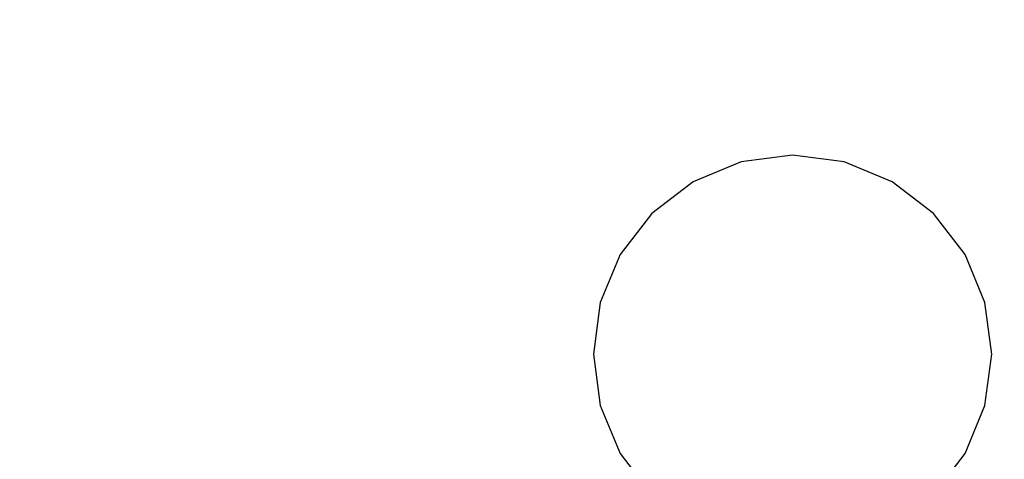
# Model space of a CAD drawing. Units: millimetres. Extents: x 9859 to 16302, y 2799 to 9072.
# Drawn here: x 16055 to 16302, y 8123 to 8234 of the extents above; entities that cross this region are included whole.
import ezdxf

# ---------------------------------------------------------------- set-up
doc = ezdxf.new("R2010")
doc.units = ezdxf.units.MM
doc.layers.add('Strefa bezpieczna', color=8, linetype='Continuous')
doc.dimstyles.get("Standard").update_dxf_attribs({"dimtxt": 180, "dimasz": 200, "dimexe": 0.18, "dimexo": 0.0625, "dimgap": 200, "dimtad": 0, "dimtih": 1, "dimtoh": 1, "dimlfac": 0.001, "dimzin": 0, "dimdsep": 46, "dimtxsty": 'Standard', "dimcen": 0.09, "dimse1": 1, "dimse2": 1, "dimadec": 0, "dimazin": 0, "dimtfac": 1, "dimtdec": 4, "dimtofl": 0, "dimtmove": 0, "dimatfit": 3, "dimfxl": 1, "dimtolj": 1, "dimtzin": 0, "dimarcsym": 0})

# ---------------------------------------------------------------- blocks, each defined once
blk = doc.blocks.new('*D116')
at = {"layer": 'Defpoints', "color": 0}
for p in [(16302.17, 8953.78), (10906.68, 8150.28), (16302.17, 8150.19)]:
    blk.add_point(p, dxfattribs=at)
at = {"layer": 'Strefa bezpieczna', "color": 0, "lineweight": -2}
for p, q in [((11106.68, 8953.78), (13150.42, 8953.78)), ((16102.17, 8953.78), (14060.42, 8953.78))]:
    blk.add_line(p, q, dxfattribs=at)
at = {"layer": 'Strefa bezpieczna', "color": 0}
for points in [[(11106.68, 8987.11), (11106.68, 8920.44), (10906.68, 8953.78)], [(16102.17, 8920.44), (16102.17, 8987.11), (16302.17, 8953.78)]]:
    blk.add_solid(points, dxfattribs=at)
at = {"layer": 'Strefa bezpieczna', "color": 0, "insert": (13605.42, 8953.78), "char_height": 180, "attachment_point": 5}
blk.add_mtext('\\A1;5.40', dxfattribs=at)

msp = doc.modelspace()

# ---------------------------------------------------------------- linework, layer by layer
for p, q in [((16236.066, 8198.049), (16224.007, 8193.054)), ((16249.007, 8199.753), (16236.066, 8198.049)), ((16261.948, 8198.049), (16249.007, 8199.753)), ((16274.007, 8193.054), (16261.948, 8198.049)), ((16224.007, 8193.054), (16213.651, 8185.108)), ((16284.362, 8185.108), (16274.007, 8193.054)), ((16213.651, 8185.108), (16205.705, 8174.753)), ((16292.308, 8174.753), (16284.362, 8185.108)), ((16205.705, 8174.753), (16200.71, 8162.694)), ((16297.303, 8162.694), (16292.308, 8174.753)), ((16200.71, 8162.694), (16199.007, 8149.753)), ((16299.007, 8149.753), (16297.303, 8162.694)), ((16199.007, 8149.753), (16200.71, 8136.812)), ((16297.303, 8136.812), (16299.007, 8149.753)), ((16200.71, 8136.812), (16205.705, 8124.753)), ((16292.308, 8124.753), (16297.303, 8136.812)), ((16205.705, 8124.753), (16211.195, 8117.598)), ((16284.362, 8114.398), (16292.308, 8124.753))]:
    msp.add_line(p, q)

# ---------------------------------------------------------------- dimensions: what is measured, and where the dimension line sits
at = {"layer": 'Strefa bezpieczna'}
dim = msp.add_linear_dim(base=(16302.167, 8953.778), p1=(10906.679, 8150.283), p2=(16302.167, 8150.195), dimstyle='Standard', dxfattribs=at)
dim.commit()
dim.dimension.update_dxf_attribs({"geometry": '*D116', "text_midpoint": (13605.425, 8953.778), "dimtype": 160})

doc.saveas('drawing.dxf')
